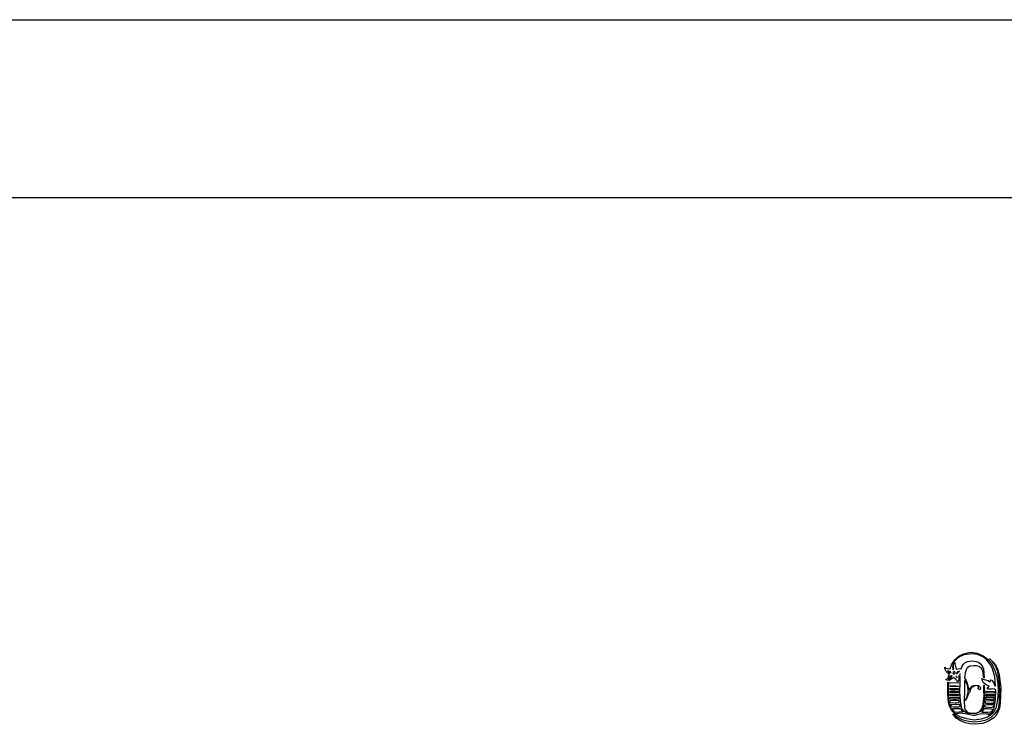
# Model space of a CAD drawing. Units: inches. Extents: x 724659 to 726175, y 7592341 to 7592822.
# Drawn here: x 725877 to 725932, y 7592707 to 7592746 of the extents above; entities that cross this region are included whole.
import ezdxf

# ---------------------------------------------------------------- set-up
doc = ezdxf.new("R2010")
doc.units = ezdxf.units.IN
doc.header["$LTSCALE"] = 3
doc.header["$MEASUREMENT"] = 0
doc.linetypes.add('CONTINUO', pattern=[0])
doc.layers.add('FOLHA', color=7, linetype='Continuous')
doc.layers.add('NORTE', color=7, linetype='CONTINUO')

# ---------------------------------------------------------------- blocks, each defined once
blk = doc.blocks.new('4BCC48BFF631460712E030')
at = {"layer": 'NORTE', "color": 7, "linetype": 'CONTINUO'}
for points in [[(580.23325, 9682.95355), (583.91825, 9683.84355), (587.47325, 9684.35355), (593.19325, 9683.46355), (598.65325, 9681.17355), (603.35825, 9677.49355), (607.29325, 9672.78855), (609.70825, 9667.32855), (611.48825, 9661.22855), (612.50325, 9654.74855), (612.88325, 9648.26855), (612.24825, 9639.75855), (610.47325, 9632.13355), (609.07325, 9629.33855), (607.42325, 9627.05355), (605.26325, 9625.14855), (602.59325, 9623.62355), (596.87825, 9621.58855), (590.39825, 9620.82855), (583.28325, 9621.96855), (577.31325, 9623.74855), (572.60825, 9626.28855), (569.30825, 9629.84855), (567.14825, 9633.78855), (566.12825, 9637.34355), (565.49325, 9645.34855), (565.62325, 9651.57355), (565.74825, 9656.40355), (566.12825, 9656.40355), (566.00325, 9650.17355), (565.87825, 9645.34855), (566.25825, 9638.99355), (567.52825, 9633.78855), (568.54325, 9631.62855), (569.81325, 9629.46855), (573.75325, 9626.16355), (574.00825, 9626.67355), (573.62825, 9627.05355), (575.53325, 9627.43355), (577.69325, 9627.55855), (583.66325, 9626.54355), (589.50825, 9625.39855), (591.28825, 9625.52855), (593.19325, 9626.03855), (595.85825, 9626.79855), (598.90825, 9626.92355), (601.70325, 9626.79855), (604.62825, 9626.79855), (603.60825, 9625.39855), (603.86325, 9625.14855), (607.54825, 9628.95855), (608.69325, 9631.24355), (609.45325, 9633.78855), (610.21825, 9640.13855), (610.47325, 9648.77855), (609.32825, 9649.92355), (607.92825, 9650.17355), (606.53325, 9649.92355), (604.62825, 9649.79355), (603.35825, 9649.92355), (602.33825, 9651.06355), (604.49825, 9652.71855), (601.44825, 9653.85855), (599.03825, 9655.63855), (598.01825, 9657.54355), (597.38325, 9659.83355), (598.65325, 9659.06855), (600.94325, 9658.43355), (603.35825, 9657.79855), (604.87825, 9656.78355), (605.51825, 9657.41855), (605.64325, 9658.56355), (606.78825, 9658.17855), (608.81825, 9655.38355), (609.07325, 9654.24355), (609.96325, 9652.46355), (610.34325, 9652.96855), (609.58325, 9661.35855), (607.54825, 9668.85355), (606.02325, 9672.28355), (603.86325, 9675.20355), (601.44825, 9677.87355), (598.52825, 9680.15855), (593.44825, 9682.19355), (587.85825, 9682.82855), (580.99325, 9681.93855), (577.81825, 9680.79355), (574.89825, 9679.14355), (572.35825, 9676.60355), (570.83325, 9674.94855), (570.19825, 9673.29855), (572.35825, 9674.82355), (572.10325, 9674.06355), (572.10325, 9673.42355), (572.86325, 9671.01355), (573.49825, 9668.46855), (575.02325, 9668.85355), (577.18325, 9669.10855), (578.07325, 9668.97855), (579.08825, 9671.26855), (580.35825, 9673.17355), (582.01325, 9674.69855), (584.04325, 9675.71355), (588.49325, 9676.34855), (592.30325, 9675.83855), (594.20825, 9675.07855), (596.11325, 9673.67855), (597.89325, 9671.51855), (598.90825, 9668.85355), (599.54325, 9660.46855), (599.28825, 9660.46855), (598.52825, 9666.94855), (597.25825, 9669.23355), (595.09825, 9670.88355), (592.55825, 9671.64855), (589.88825, 9671.77355), (586.33325, 9671.39355), (583.66325, 9669.86855), (582.64825, 9667.83355), (581.88325, 9665.16855), (581.12325, 9659.95855), (582.64825, 9657.79855), (583.78825, 9655.38355), (585.44325, 9648.90355), (588.49325, 9652.46355), (589.88825, 9653.22355), (591.66825, 9653.47855), (594.46325, 9653.22355), (596.36825, 9651.44855), (596.24325, 9650.30355), (595.47825, 9649.28855), (594.71825, 9649.66855), (593.95325, 9650.17355), (594.20825, 9651.57355), (593.95325, 9652.46355), (593.31825, 9652.96855), (592.30325, 9653.09855), (590.26825, 9652.71855), (588.23825, 9651.44855), (587.21825, 9650.30355), (586.58325, 9648.39855), (585.94825, 9646.61855), (585.06325, 9645.72855), (583.66325, 9642.29855), (582.01325, 9639.12355), (583.28325, 9642.29855), (584.55325, 9646.61855), (584.80825, 9649.03355), (583.91825, 9653.98855), (582.90325, 9656.14855), (581.37825, 9658.05355), (581.12325, 9648.39855), (580.86825, 9639.12355), (581.12325, 9632.13355), (582.39325, 9629.71855), (584.17325, 9628.06855), (589.12825, 9627.30855), (592.81325, 9627.68855), (595.73325, 9628.83355), (597.63825, 9631.87855), (598.78325, 9635.43855), (599.54325, 9643.94855), (599.41825, 9648.65355), (599.28825, 9653.22355), (599.54325, 9653.47855), (599.92325, 9646.10855), (599.54325, 9638.35855), (598.27325, 9631.37355), (596.74825, 9629.21355), (594.46325, 9627.81355), (591.79325, 9627.05355), (588.49325, 9626.79855), (585.31325, 9627.05355), (582.51825, 9628.06855), (580.35825, 9629.46855), (578.83325, 9631.75355), (577.43825, 9638.86855), (576.92825, 9647.25355), (577.18325, 9655.63855), (577.31325, 9661.99355), (575.91325, 9662.62855), (575.91325, 9661.10355), (575.78825, 9658.43355), (574.89825, 9656.65355), (574.26325, 9657.67355), (572.99325, 9658.81355), (570.95825, 9660.71855), (569.43325, 9659.32355), (566.76325, 9658.05355), (565.11325, 9658.17855), (563.84325, 9658.81355), (565.11325, 9659.57855), (566.12825, 9660.71855), (566.25825, 9661.99355), (567.14825, 9663.64355), (565.49325, 9664.78855), (564.09825, 9666.31355), (563.20825, 9668.21855), (562.95325, 9670.37855), (563.84325, 9669.48855), (565.11325, 9669.10855), (567.90825, 9668.72355), (569.30825, 9673.29855), (572.10325, 9677.36355), (575.91325, 9680.66855)], [(604.62825, 9678.37855), (608.18325, 9675.20355), (610.85325, 9671.26855), (612.62825, 9666.94855), (613.64825, 9662.87855), (615.17325, 9651.06355), (614.78825, 9636.70855), (613.90325, 9631.87855), (611.86825, 9627.05355), (610.47325, 9624.89355), (608.69325, 9622.85855), (603.86325, 9619.80855), (600.94325, 9618.53855), (598.01825, 9617.64855), (591.41325, 9616.88855), (586.58325, 9617.26855), (581.75825, 9618.41355), (577.43825, 9620.19355), (573.49825, 9622.73355), (571.71825, 9624.51355), (570.19825, 9626.67355), (574.64325, 9623.49355), (579.72325, 9621.08355), (585.18825, 9619.68355), (590.77825, 9619.17355), (596.24325, 9619.68355), (601.44825, 9620.95355), (606.27825, 9623.49355), (610.34325, 9627.30855), (611.99325, 9629.59355), (613.13825, 9632.00855), (614.15325, 9637.21855), (614.15325, 9642.55355), (614.28325, 9648.26855), (613.77325, 9657.92355), (612.50325, 9666.05855), (611.23325, 9669.61355), (609.58325, 9672.78855), (607.42325, 9675.71355)], [(571.08325, 9672.78855), (570.44825, 9672.28355), (569.94325, 9670.12355), (570.19825, 9668.85355), (570.70325, 9667.96355), (571.33825, 9669.23355), (571.08325, 9670.50355), (570.95825, 9671.77355)], [(565.24325, 9666.94855), (566.76325, 9665.54855), (568.79825, 9665.29355), (567.78325, 9666.43855), (565.24325, 9666.81855)], [(566.00325, 9659.44855), (566.76325, 9659.44855), (568.79825, 9660.59355), (569.56325, 9662.62855), (568.41825, 9662.37355), (567.52825, 9661.22855)], [(570.19825, 9665.03855), (570.83325, 9664.27855), (571.97325, 9664.15355), (572.35825, 9664.65855), (572.35825, 9665.29355), (572.10325, 9665.92855), (571.33825, 9666.18355), (570.57825, 9665.80355)], [(573.11825, 9661.99355), (574.26325, 9660.46855), (574.13325, 9660.97355)], [(573.62825, 9664.27855), (574.51325, 9664.53355), (575.40325, 9665.29355), (576.67325, 9666.69355), (574.64325, 9666.05855), (574.00825, 9665.29355)], [(577.31325, 9663.64355), (577.31325, 9664.27855), (576.67325, 9663.89855)], [(567.78325, 9652.96855), (570.95825, 9652.96855), (573.11825, 9652.96855), (575.78825, 9652.71855), (575.78825, 9652.33355), (567.40325, 9652.33355)], [(567.40325, 9650.42855), (575.65825, 9650.42855), (575.78825, 9649.92355), (575.78825, 9649.28855), (567.78325, 9649.28855)], [(575.78825, 9655.63855), (567.78325, 9655.51355), (567.78325, 9655.89355)], [(575.78825, 9647.88855), (575.78825, 9646.61855), (567.40325, 9646.74355), (567.14825, 9647.63355), (568.54325, 9648.01355), (570.06825, 9648.01355), (572.60825, 9647.88855), (574.26325, 9647.76355)], [(567.40325, 9645.34855), (575.65825, 9645.21855), (575.91325, 9644.58355), (575.78825, 9643.82355), (567.40325, 9643.82355)], [(575.78825, 9642.42355), (575.78825, 9640.51855), (567.78325, 9640.51855), (567.52825, 9641.53855), (567.40325, 9642.42355)], [(608.81825, 9642.04355), (608.81825, 9640.13855), (601.32325, 9640.26355), (601.32325, 9641.40855), (601.70325, 9642.29855)], [(609.19825, 9647.63355), (609.19825, 9646.10855), (601.44825, 9646.36355), (601.44825, 9647.37855), (602.33825, 9647.88855)], [(609.19825, 9644.83855), (609.19825, 9643.31355), (601.44825, 9643.31355), (601.44825, 9644.83855)], [(575.91325, 9639.24855), (575.91325, 9636.70855), (567.90825, 9636.96355), (567.78325, 9638.10355), (567.78325, 9639.24855), (570.70325, 9639.50355), (573.37325, 9639.37855)], [(568.28825, 9635.69355), (569.68825, 9635.56355), (572.22825, 9635.69355), (574.00825, 9635.69355), (576.29325, 9635.30855), (576.92825, 9634.42355), (577.05825, 9633.15355), (575.91325, 9632.89855), (574.26325, 9632.89855), (571.33825, 9633.02355), (569.17825, 9633.15355), (568.67325, 9634.42355)], [(570.06825, 9631.75355), (577.56325, 9631.75355), (578.07325, 9630.48355), (579.85325, 9628.32355), (579.08825, 9628.44855), (576.16825, 9628.19855), (574.26325, 9628.06855), (572.35825, 9628.19855), (571.21325, 9628.83355), (570.19825, 9630.99355)], [(600.05325, 9631.62855), (601.57825, 9631.62855), (603.22825, 9631.62855), (605.64325, 9631.49855), (607.42325, 9631.11855), (607.16825, 9629.46855), (606.53325, 9628.57855), (603.60825, 9627.81355), (601.44825, 9627.94355), (599.41825, 9628.06855), (597.89325, 9627.81355), (598.52825, 9629.46855), (599.92325, 9631.62855)], [(608.18325, 9635.30855), (608.56325, 9635.05855), (608.43825, 9633.78855), (607.92825, 9633.02355), (605.89825, 9632.38855), (603.48325, 9632.76855), (601.06825, 9632.89855), (600.17825, 9632.89855), (600.17825, 9634.16855), (600.68825, 9635.05855), (602.72325, 9635.56355), (605.13325, 9635.43855), (606.91325, 9635.30855)], [(608.81825, 9639.12355), (608.81825, 9636.45355), (601.32325, 9636.45355), (601.06825, 9637.59855), (601.06825, 9638.86855), (605.38825, 9639.24855)]]:
    blk.add_lwpolyline(points, close=True, dxfattribs=at)

msp = doc.modelspace()

# ---------------------------------------------------------------- linework, layer by layer
at = {"layer": 'FOLHA'}
for p, q in [((725759.47, 7592746.243, 998.955), (726174.712, 7592746.243, 998.955)), ((725784.47, 7592736.243, 998.955), (725989.712, 7592736.243, 998.955))]:
    msp.add_line(p, q, dxfattribs=at)

# ---------------------------------------------------------------- block references
at = {"layer": 'NORTE', "color": 255, "xscale": 0.06, "yscale": 0.06, "zscale": 0.06}
msp.add_blockref('4BCC48BFF631460712E030', (725894.906, 7592129.628), dxfattribs=at)

doc.saveas('drawing.dxf')
